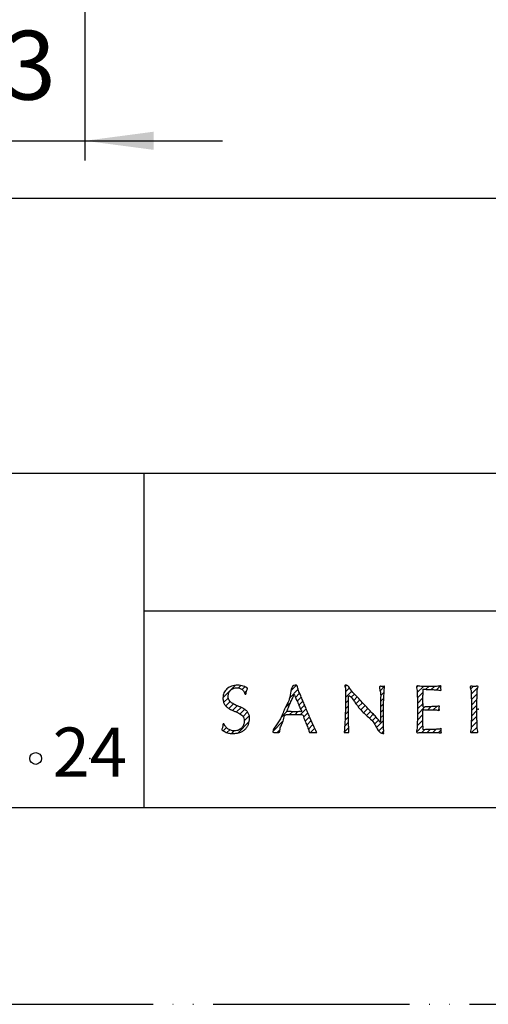
# Model space of a CAD drawing. Units: millimetres. Extents: x 0 to 1050, y 0 to 1485.
# Drawn here: x 798 to 918, y 0 to 250 of the extents above; entities that cross this region are included whole.
import ezdxf

# ---------------------------------------------------------------- set-up
doc = ezdxf.new("R2010")
doc.units = ezdxf.units.MM
doc.linetypes.add('PHANTOM', pattern=[13, 10, -1, 0, -1, 0, -1])
doc.layers.add('1', color=7, linetype='Continuous')
doc.layers.add('_U_30EC_U_30A4_U_30E4_U_30FC_1', color=7, linetype='Continuous')
doc.styles.add('CONVERTER_12', font='txt.shx', dxfattribs={"width": 0.9})
doc.dimstyles.new('ME10_DIM_10', dxfattribs={"dimtxt": 17.5, "dimasz": 17.5, "dimexe": 5, "dimexo": 0, "dimgap": 5, "dimtad": 1, "dimdsep": 46, "dimtxsty": 'CONVERTER_12', "dimsah": 1, "dimcen": 0.09, "dimclrd": 2, "dimclre": 2, "dimclrt": 7, "dimadec": 0, "dimazin": 0, "dimtfac": 1, "dimtdec": 4, "dimtix": 1, "dimtmove": 0, "dimatfit": 3, "dimfxl": 1, "dimtolj": 1, "dimtzin": 0, "dimarcsym": 0})
pattern_1 = [(45, (0, 0), (-0.28284271, 0), [])]

# ---------------------------------------------------------------- blocks, each defined once
blk = doc.blocks.new('開示A4')
at = {"layer": '1', "linetype": 'Continuous'}
h = blk.add_hatch(dxfattribs=at)
h.set_pattern_fill('CUSTOM0', color=2, scale=0.1, angle=45, pattern_type=2)
h.set_pattern_definition(pattern_1)
edge = h.paths.add_edge_path()
edge.add_spline(control_points=[(170.147, 14.138), (170.163, 14.117), (170.197, 14.075), (170.26, 14.02), (170.333, 13.973), (170.418, 13.935), (170.513, 13.91), (170.617, 13.903), (170.722, 13.911), (170.821, 13.941), (170.906, 13.988), (170.978, 14.05), (171.035, 14.124), (171.077, 14.21), (171.103, 14.305), (171.112, 14.419), (171.099, 14.543), (171.033, 14.66), (170.937, 14.745), (170.825, 14.814), (170.699, 14.872), (170.566, 14.924), (170.431, 14.979), (170.305, 15.049), (170.193, 15.138), (170.097, 15.25), (170.033, 15.399), (170.02, 15.559), (170.032, 15.71), (170.071, 15.838), (170.135, 15.951), (170.224, 16.046), (170.334, 16.124), (170.463, 16.182), (170.611, 16.217), (170.768, 16.227), (170.917, 16.219), (171.06, 16.191), (171.16, 16.134), (171.313, 16.087), (171.246, 16.002), (171.23, 15.934), (171.198, 15.869), (171.215, 15.767), (171.167, 15.775), (171.132, 15.768), (171.13, 15.833), (171.099, 15.878), (171.066, 15.936), (171.021, 15.985), (170.966, 16.03), (170.901, 16.068), (170.823, 16.093), (170.736, 16.099), (170.645, 16.092), (170.559, 16.069), (170.483, 16.031), (170.417, 15.981), (170.362, 15.917), (170.322, 15.843), (170.298, 15.759), (170.289, 15.652), (170.302, 15.53), (170.368, 15.411), (170.464, 15.326), (170.576, 15.256), (170.701, 15.197), (170.835, 15.146), (170.969, 15.093), (171.095, 15.028), (171.208, 14.945), (171.303, 14.84), (171.367, 14.699), (171.381, 14.541), (171.367, 14.382), (171.324, 14.235), (171.255, 14.101), (171.157, 13.985), (171.035, 13.891), (170.887, 13.822), (170.718, 13.78), (170.532, 13.768), (170.353, 13.778), (170.188, 13.82), (170.083, 13.888), (169.935, 13.937), (169.998, 14.03), (170.007, 14.103), (170.03, 14.169), (170.003, 14.27), (170.052, 14.262), (170.092, 14.269), (170.1, 14.191), (170.131, 14.156), (170.147, 14.138)], knot_values=[0, 0, 0, 0, 0.079642, 0.162177, 0.248649, 0.340497, 0.438191, 0.543446, 0.651812, 0.753019, 0.84922, 0.941929, 1.03425, 1.129079, 1.226697, 1.32722, 1.470572, 1.59549, 1.719934, 1.850577, 1.98906, 2.134139, 2.280698, 2.42453, 2.56593, 2.708239, 2.861718, 3.045169, 3.183798, 3.314814, 3.442083, 3.569913, 3.702178, 3.842308, 3.992872, 4.156751, 4.310982, 4.44586, 4.572394, 4.701657, 4.768279, 4.835961, 4.912789, 5.006285, 5.026909, 5.047534, 5.101808, 5.162325, 5.22692, 5.294232, 5.364545, 5.438319, 5.517878, 5.607648, 5.70045, 5.788251, 5.872715, 5.955167, 6.037192, 6.120669, 6.206849, 6.296681, 6.442558, 6.56819, 6.692905, 6.82422, 6.963122, 7.107844, 7.253432, 7.395187, 7.533141, 7.67055, 7.816237, 7.987692, 8.142277, 8.293663, 8.442962, 8.591598, 8.743679, 8.903725, 9.076307, 9.265579, 9.459204, 9.61762, 9.75361, 9.874873, 9.95452, 10.024164, 10.097698, 10.1891, 10.209746, 10.230392, 10.300571, 10.37632, 10.37632, 10.37632, 10.37632], degree=3, periodic=0)
h = blk.add_hatch(dxfattribs=at)
h.set_pattern_fill('CUSTOM1', color=2, scale=0.1, angle=45, pattern_type=2)
h.set_pattern_definition(pattern_1)
edge = h.paths.add_edge_path()
edge.add_spline(control_points=[(174.792, 13.816), (174.777, 13.818), (174.746, 13.822), (174.701, 13.823), (174.656, 13.823), (174.61, 13.823), (174.564, 13.823), (174.518, 13.823), (174.475, 13.825), (174.404, 13.8), (174.406, 13.922), (174.359, 14.007), (174.319, 14.125), (174.271, 14.242), (174.22, 14.364), (174.172, 14.491), (174.114, 14.599), (174.098, 14.756), (173.957, 14.724), (173.851, 14.735), (173.736, 14.734), (173.625, 14.735), (173.518, 14.734), (173.412, 14.734), (173.311, 14.727), (173.127, 14.751), (173.116, 14.447), (173.009, 14.224), (172.91, 14.039), (172.923, 13.795), (172.805, 13.825), (172.742, 13.823), (172.679, 13.823), (172.395, 13.781), (173.025, 14.501), (173.109, 15.013), (173.493, 15.534), (173.478, 16.235), (173.724, 16.223), (173.826, 16.232), (173.825, 15.981), (173.943, 15.798), (174.032, 15.556), (174.132, 15.323), (174.231, 15.087), (174.33, 14.855), (174.426, 14.631), (174.516, 14.423), (174.599, 14.233), (174.673, 14.067), (174.734, 13.929), (174.775, 13.85), (174.792, 13.816)], knot_values=[0, 0, 0, 0, 0.047163, 0.091486, 0.135776, 0.182653, 0.22952, 0.273775, 0.318131, 0.365261, 0.457101, 0.567185, 0.689462, 0.818176, 0.951009, 1.085852, 1.218126, 1.343545, 1.454537, 1.567188, 1.680711, 1.794227, 1.900009, 2.004086, 2.108163, 2.214, 2.496039, 2.762351, 2.997275, 3.18511, 3.246408, 3.312608, 3.378878, 3.44014, 4.100502, 4.754913, 5.411332, 6.07789, 6.110575, 6.14326, 6.367989, 6.610525, 6.863389, 7.11938, 7.376037, 7.631165, 7.876722, 8.104954, 8.312917, 8.49773, 8.651019, 8.764739, 8.764739, 8.764739, 8.764739], degree=3, periodic=0)
edge = h.paths.add_edge_path(flags=16)
edge.add_spline(control_points=[(173.268, 14.886), (173.299, 14.886), (173.361, 14.886), (173.454, 14.883), (173.548, 14.88), (173.642, 14.879), (173.735, 14.88), (173.835, 14.879), (173.919, 14.889), (174.064, 14.862), (173.94, 15.037), (173.897, 15.197), (173.781, 15.455), (173.702, 15.592), (173.643, 15.809), (173.586, 15.593), (173.505, 15.453), (173.406, 15.204), (173.325, 15.019), (173.281, 14.917), (173.268, 14.886)], knot_values=[0, 0, 0, 0, 0.091148, 0.185812, 0.280413, 0.371589, 0.467908, 0.564268, 0.660568, 0.756965, 0.856135, 1.092616, 1.374868, 1.611349, 1.710518, 1.809403, 2.045205, 2.326647, 2.562449, 2.661334, 2.661334, 2.661334, 2.661334], degree=3, periodic=0)
h = blk.add_hatch(dxfattribs=at)
h.set_pattern_fill('CUSTOM2', color=2, scale=0.1, angle=45, pattern_type=2)
h.set_pattern_definition(pattern_1)
edge = h.paths.add_edge_path()
edge.add_spline(control_points=[(177.307, 14.709), (177.175, 14.823), (176.912, 15.05), (176.4, 15.892), (176.411, 15.534), (176.404, 15.393), (176.403, 15.194), (176.402, 15.022), (176.402, 14.879), (176.404, 14.783), (176.406, 14.675), (176.407, 14.562), (176.409, 14.444), (176.412, 14.327), (176.416, 14.212), (176.419, 14.105), (176.422, 14.01), (176.428, 13.926), (176.424, 13.869), (176.446, 13.798), (176.368, 13.829), (176.312, 13.82), (176.254, 13.829), (176.169, 13.797), (176.201, 13.881), (176.199, 13.949), (176.211, 14.052), (176.216, 14.17), (176.224, 14.304), (176.232, 14.448), (176.24, 14.597), (176.246, 14.748), (176.25, 14.897), (176.254, 15.041), (176.257, 15.176), (176.258, 15.365), (176.262, 15.59), (176.244, 15.864), (176.285, 16.028), (176.2, 16.227), (176.266, 16.224), (176.284, 16.224), (176.406, 16.226), (176.508, 15.947), (176.758, 15.746), (176.987, 15.478), (177.225, 15.226), (177.449, 14.99), (177.675, 14.732), (177.833, 14.616), (178.047, 14.28), (178.042, 14.405), (178.043, 14.463), (178.043, 14.55), (178.043, 14.644), (178.043, 14.73), (178.043, 14.792), (178.043, 14.941), (178.046, 15.18), (178.026, 15.545), (178.075, 15.808), (177.918, 16.219), (178.076, 16.164), (178.131, 16.162), (178.183, 16.163), (178.271, 16.204), (178.22, 16.057), (178.231, 15.95), (178.217, 15.791), (178.21, 15.629), (178.201, 15.46), (178.194, 15.298), (178.189, 15.154), (178.187, 15.034), (178.188, 14.927), (178.187, 14.818), (178.188, 14.7), (178.189, 14.576), (178.191, 14.449), (178.193, 14.322), (178.194, 14.199), (178.196, 14.083), (178.196, 13.981), (178.201, 13.89), (178.191, 13.832), (178.212, 13.765), (178.173, 13.773), (177.96, 13.758), (177.764, 14.314), (177.461, 14.576), (177.307, 14.709)], knot_values=[0, 0, 0, 0, 0.655041, 1.308087, 1.420804, 1.566131, 1.757067, 2.006514, 2.087328, 2.185329, 2.294612, 2.408936, 2.526803, 2.646361, 2.762536, 2.870057, 2.966883, 3.050803, 3.115818, 3.15603, 3.213914, 3.276689, 3.34296, 3.404231, 3.453823, 3.5325, 3.634775, 3.754909, 3.889737, 4.03577, 4.187257, 4.338734, 4.488479, 4.634708, 4.771493, 4.892687, 5.199776, 5.460354, 5.667603, 5.814723, 5.828991, 5.855488, 5.869756, 6.189797, 6.53189, 6.883054, 7.230512, 7.566967, 7.885204, 8.172887, 8.418012, 8.443927, 8.51076, 8.602145, 8.701714, 8.793099, 8.859933, 8.885848, 9.242301, 9.589275, 9.921809, 10.234796, 10.299682, 10.353235, 10.401546, 10.464829, 10.559739, 10.692395, 10.849204, 11.016263, 11.18672, 11.353726, 11.502574, 11.618665, 11.713299, 11.825111, 11.944649, 12.069292, 12.197073, 12.325626, 12.450346, 12.566466, 12.67099, 12.760776, 12.827032, 12.874291, 12.89832, 12.922348, 13.539848, 14.182943, 14.182943, 14.182943, 14.182943], degree=3, periodic=0)
h = blk.add_hatch(dxfattribs=at)
h.set_pattern_fill('CUSTOM3', color=2, scale=0.1, angle=45, pattern_type=2)
h.set_pattern_definition(pattern_1)
edge = h.paths.add_edge_path()
edge.add_spline(control_points=[(179.906, 15.739), (179.909, 15.806), (179.916, 15.94), (179.82, 16.225), (180.051, 16.163), (180.192, 16.17), (180.349, 16.162), (180.503, 16.163), (180.655, 16.162), (180.814, 16.172), (180.941, 16.155), (181.137, 16.227), (181.103, 16.126), (181.105, 16.076), (181.103, 16.027), (181.135, 15.941), (181.001, 15.99), (180.917, 15.984), (180.817, 15.995), (180.719, 16.001), (180.612, 16.007), (180.491, 16.016), (180.37, 16.005), (180.181, 16.065), (180.213, 15.906), (180.2, 15.808), (180.197, 15.696), (180.196, 15.577), (180.197, 15.45), (180.196, 15.323), (180.206, 15.225), (180.178, 15.084), (180.351, 15.14), (180.465, 15.127), (180.584, 15.134), (180.689, 15.139), (180.784, 15.143), (180.876, 15.151), (180.948, 15.146), (181.054, 15.185), (181.023, 15.105), (181.027, 15.056), (181.023, 15.006), (181.055, 14.921), (180.921, 14.974), (180.829, 14.965), (180.708, 14.976), (180.591, 14.977), (180.478, 14.978), (180.368, 14.984), (180.29, 14.972), (180.191, 15.005), (180.201, 14.948), (180.197, 14.914), (180.197, 14.871), (180.196, 14.834), (180.196, 14.795), (180.196, 14.757), (180.196, 14.719), (180.196, 14.69), (180.196, 14.659), (180.196, 14.614), (180.196, 14.56), (180.196, 14.515), (180.196, 14.431), (180.198, 14.317), (180.195, 14.168), (180.207, 14.066), (180.182, 13.933), (180.333, 13.979), (180.443, 13.964), (180.573, 13.969), (180.699, 13.973), (180.819, 13.977), (180.939, 13.99), (181.022, 13.981), (181.146, 14.041), (181.124, 13.985), (181.124, 13.959), (181.122, 13.932), (181.122, 13.897), (181.12, 13.861), (181.153, 13.768), (180.955, 13.841), (180.83, 13.818), (180.667, 13.825), (180.513, 13.823), (180.357, 13.824), (180.197, 13.821), (180.054, 13.833), (179.82, 13.77), (179.917, 14.056), (179.901, 14.25), (179.915, 14.478), (179.914, 14.634), (179.914, 14.74), (179.914, 14.802), (179.914, 14.892), (179.914, 14.996), (179.914, 15.1), (179.914, 15.19), (179.914, 15.253), (179.914, 15.359), (179.913, 15.516), (179.908, 15.665), (179.906, 15.739)], knot_values=[0, 0, 0, 0, 0.220341, 0.440781, 0.595249, 0.748843, 0.902358, 1.056802, 1.210736, 1.363041, 1.515316, 1.669377, 1.721612, 1.7732, 1.824934, 1.87711, 1.982682, 2.078782, 2.17281, 2.271938, 2.37835, 2.494132, 2.626682, 2.783145, 2.890701, 2.99313, 3.09987, 3.220238, 3.352695, 3.481733, 3.593499, 3.674323, 3.817952, 3.946167, 4.061405, 4.166481, 4.262479, 4.350737, 4.433072, 4.511216, 4.564262, 4.618474, 4.670128, 4.722297, 4.819541, 4.931195, 5.049996, 5.168644, 5.283971, 5.392261, 5.486512, 5.559178, 5.591426, 5.626216, 5.667156, 5.717449, 5.738402, 5.784499, 5.830596, 5.851549, 5.873019, 5.924218, 5.985326, 6.036524, 6.057994, 6.236848, 6.38141, 6.49319, 6.574068, 6.691018, 6.814882, 6.944308, 7.071267, 7.193489, 7.309043, 7.414007, 7.50514, 7.53115, 7.559222, 7.587202, 7.612569, 7.662551, 7.702879, 7.857328, 8.0108, 8.165256, 8.322233, 8.479565, 8.635216, 8.790883, 8.948305, 9.168272, 9.387359, 9.608048, 9.832914, 9.858339, 9.925367, 10.020131, 10.128762, 10.237394, 10.332158, 10.399186, 10.424611, 10.64992, 10.871885, 10.871885, 10.871885, 10.871885], degree=3, periodic=0)
h = blk.add_hatch(dxfattribs=at)
h.set_pattern_fill('CUSTOM4', color=2, scale=0.1, angle=45, pattern_type=2)
h.set_pattern_definition(pattern_1)
edge = h.paths.add_edge_path()
edge.add_spline(control_points=[(182.651, 15.734), (182.657, 15.798), (182.669, 15.926), (182.56, 16.202), (182.676, 16.172), (182.717, 16.168), (182.759, 16.163), (182.8, 16.162), (182.842, 16.163), (182.884, 16.168), (182.925, 16.172), (183.04, 16.202), (182.93, 15.923), (182.957, 15.743), (182.94, 15.51), (182.941, 15.349), (182.941, 15.223), (182.941, 15.124), (182.941, 14.993), (182.941, 14.861), (182.941, 14.763), (182.941, 14.636), (182.941, 14.475), (182.957, 14.244), (182.933, 14.059), (183.036, 13.789), (182.882, 13.827), (182.8, 13.821), (182.719, 13.827), (182.565, 13.789), (182.667, 14.059), (182.644, 14.244), (182.66, 14.475), (182.659, 14.636), (182.659, 14.763), (182.659, 14.861), (182.659, 14.993), (182.659, 15.124), (182.659, 15.223), (182.659, 15.349), (182.658, 15.512), (182.653, 15.661), (182.651, 15.734)], knot_values=[0, 0, 0, 0, 0.220791, 0.44594, 0.490239, 0.532747, 0.574226, 0.615543, 0.656816, 0.698251, 0.740766, 0.785137, 1.010289, 1.231081, 1.451765, 1.676638, 1.720461, 1.830018, 1.972442, 2.114867, 2.224424, 2.268247, 2.493629, 2.715603, 2.934211, 3.149502, 3.231388, 3.318232, 3.405143, 3.48697, 3.702258, 3.920866, 4.142839, 4.368222, 4.412045, 4.521602, 4.664026, 4.80645, 4.916007, 4.95983, 5.184704, 5.405387, 5.405387, 5.405387, 5.405387], degree=3, periodic=0)
at = {"layer": '1', "color": 7, "linetype": 'Continuous'}
for p, q in [((25, 41), (200, 41)), ((200, 27), (25, 27)), ((105, 10), (200, 10))]:
    blk.add_line(p, q, dxfattribs=at)
at = {"layer": '1', "color": 2, "linetype": 'Continuous'}
for p, q in [((166, 27), (166, 10)), ((166, 20), (200, 20))]:
    blk.add_line(p, q, dxfattribs=at)
at = {"layer": '1', "color": 4, "linetype": 'PHANTOM'}
blk.add_line((0, 0), (210, 0), dxfattribs=at)
at = {"layer": '1', "color": 7, "linetype": 'Continuous'}
blk.add_circle((160.5, 12.5), 0.3, dxfattribs=at)
at = {"layer": '1', "color": 4}
for p in [(183, 15), (163.25, 12.5)]:
    blk.add_point(p, dxfattribs=at)
at = {"layer": '_U_30EC_U_30A4_U_30E4_U_30FC_1', "color": 2, "linetype": 'Continuous'}
for points, knots in [([(170.147, 14.138), (170.163, 14.117), (170.197, 14.075), (170.26, 14.02), (170.333, 13.973), (170.418, 13.935), (170.513, 13.91), (170.617, 13.903), (170.722, 13.911), (170.821, 13.941), (170.906, 13.988), (170.978, 14.05), (171.035, 14.124), (171.077, 14.21), (171.103, 14.305), (171.112, 14.419), (171.099, 14.543), (171.033, 14.66), (170.937, 14.745), (170.825, 14.814), (170.699, 14.872), (170.566, 14.924), (170.431, 14.979), (170.305, 15.049), (170.193, 15.138), (170.097, 15.25), (170.033, 15.399), (170.02, 15.559), (170.032, 15.71), (170.071, 15.838), (170.135, 15.951), (170.224, 16.046), (170.334, 16.124), (170.463, 16.182), (170.611, 16.217), (170.768, 16.227), (170.917, 16.219), (171.06, 16.191), (171.16, 16.134), (171.313, 16.087), (171.246, 16.002), (171.23, 15.934), (171.198, 15.869), (171.215, 15.767), (171.167, 15.775), (171.132, 15.768), (171.13, 15.833), (171.099, 15.878), (171.066, 15.936), (171.021, 15.985), (170.966, 16.03), (170.901, 16.068), (170.823, 16.093), (170.736, 16.099), (170.645, 16.092), (170.559, 16.069), (170.483, 16.031), (170.417, 15.981), (170.362, 15.917), (170.322, 15.843), (170.298, 15.759), (170.289, 15.652), (170.302, 15.53), (170.368, 15.411), (170.464, 15.326), (170.576, 15.256), (170.701, 15.197), (170.835, 15.146), (170.969, 15.093), (171.095, 15.028), (171.208, 14.945), (171.303, 14.84), (171.367, 14.699), (171.381, 14.541), (171.367, 14.382), (171.324, 14.235), (171.255, 14.101), (171.157, 13.985), (171.035, 13.891), (170.887, 13.822), (170.718, 13.78), (170.532, 13.768), (170.353, 13.778), (170.188, 13.82), (170.083, 13.888), (169.935, 13.937), (169.998, 14.03), (170.007, 14.103), (170.03, 14.169), (170.003, 14.27), (170.052, 14.262), (170.092, 14.269), (170.1, 14.191), (170.131, 14.156), (170.147, 14.138)], [0, 0, 0, 0, 0.079642, 0.162177, 0.248649, 0.340497, 0.438191, 0.543446, 0.651812, 0.753019, 0.84922, 0.941929, 1.03425, 1.129079, 1.226697, 1.32722, 1.470572, 1.59549, 1.719934, 1.850577, 1.98906, 2.134139, 2.280698, 2.42453, 2.56593, 2.708239, 2.861718, 3.045169, 3.183798, 3.314814, 3.442083, 3.569913, 3.702178, 3.842308, 3.992872, 4.156751, 4.310982, 4.44586, 4.572394, 4.701657, 4.768279, 4.835961, 4.912789, 5.006285, 5.026909, 5.047534, 5.101808, 5.162325, 5.22692, 5.294232, 5.364545, 5.438319, 5.517878, 5.607648, 5.70045, 5.788251, 5.872715, 5.955167, 6.037192, 6.120669, 6.206849, 6.296681, 6.442558, 6.56819, 6.692905, 6.82422, 6.963122, 7.107844, 7.253432, 7.395187, 7.533141, 7.67055, 7.816237, 7.987692, 8.142277, 8.293663, 8.442962, 8.591598, 8.743679, 8.903725, 9.076307, 9.265579, 9.459204, 9.61762, 9.75361, 9.874873, 9.95452, 10.024164, 10.097698, 10.1891, 10.209746, 10.230392, 10.300571, 10.37632, 10.37632, 10.37632, 10.37632]), ([(174.792, 13.816), (174.777, 13.818), (174.746, 13.822), (174.701, 13.823), (174.656, 13.823), (174.61, 13.823), (174.564, 13.823), (174.518, 13.823), (174.475, 13.825), (174.404, 13.8), (174.406, 13.922), (174.359, 14.007), (174.319, 14.125), (174.271, 14.242), (174.22, 14.364), (174.172, 14.491), (174.114, 14.599), (174.098, 14.756), (173.957, 14.724), (173.851, 14.735), (173.736, 14.734), (173.625, 14.735), (173.518, 14.734), (173.412, 14.734), (173.311, 14.727), (173.127, 14.751), (173.116, 14.447), (173.009, 14.224), (172.91, 14.039), (172.923, 13.795), (172.805, 13.825), (172.742, 13.823), (172.679, 13.823), (172.395, 13.781), (173.025, 14.501), (173.109, 15.013), (173.493, 15.534), (173.478, 16.235), (173.724, 16.223), (173.826, 16.232), (173.825, 15.981), (173.943, 15.798), (174.032, 15.556), (174.132, 15.323), (174.231, 15.087), (174.33, 14.855), (174.426, 14.631), (174.516, 14.423), (174.599, 14.233), (174.673, 14.067), (174.734, 13.929), (174.775, 13.85), (174.792, 13.816)], [0, 0, 0, 0, 0.047163, 0.091486, 0.135776, 0.182653, 0.22952, 0.273775, 0.318131, 0.365261, 0.457101, 0.567185, 0.689462, 0.818176, 0.951009, 1.085852, 1.218126, 1.343545, 1.454537, 1.567188, 1.680711, 1.794227, 1.900009, 2.004086, 2.108163, 2.214, 2.496039, 2.762351, 2.997275, 3.18511, 3.246408, 3.312608, 3.378878, 3.44014, 4.100502, 4.754913, 5.411332, 6.07789, 6.110575, 6.14326, 6.367989, 6.610525, 6.863389, 7.11938, 7.376037, 7.631165, 7.876722, 8.104954, 8.312917, 8.49773, 8.651019, 8.764739, 8.764739, 8.764739, 8.764739]), ([(177.307, 14.709), (177.175, 14.823), (176.912, 15.05), (176.4, 15.892), (176.411, 15.534), (176.404, 15.393), (176.403, 15.194), (176.402, 15.022), (176.402, 14.879), (176.404, 14.783), (176.406, 14.675), (176.407, 14.562), (176.409, 14.444), (176.412, 14.327), (176.416, 14.212), (176.419, 14.105), (176.422, 14.01), (176.428, 13.926), (176.424, 13.869), (176.446, 13.798), (176.368, 13.829), (176.312, 13.82), (176.254, 13.829), (176.169, 13.797), (176.201, 13.881), (176.199, 13.949), (176.211, 14.052), (176.216, 14.17), (176.224, 14.304), (176.232, 14.448), (176.24, 14.597), (176.246, 14.748), (176.25, 14.897), (176.254, 15.041), (176.257, 15.176), (176.258, 15.365), (176.262, 15.59), (176.244, 15.864), (176.285, 16.028), (176.2, 16.227), (176.266, 16.224), (176.284, 16.224), (176.406, 16.226), (176.508, 15.947), (176.758, 15.746), (176.987, 15.478), (177.225, 15.226), (177.449, 14.99), (177.675, 14.732), (177.833, 14.616), (178.047, 14.28), (178.042, 14.405), (178.043, 14.463), (178.043, 14.55), (178.043, 14.644), (178.043, 14.73), (178.043, 14.792), (178.043, 14.941), (178.046, 15.18), (178.026, 15.545), (178.075, 15.808), (177.918, 16.219), (178.076, 16.164), (178.131, 16.162), (178.183, 16.163), (178.271, 16.204), (178.22, 16.057), (178.231, 15.95), (178.217, 15.791), (178.21, 15.629), (178.201, 15.46), (178.194, 15.298), (178.189, 15.154), (178.187, 15.034), (178.188, 14.927), (178.187, 14.818), (178.188, 14.7), (178.189, 14.576), (178.191, 14.449), (178.193, 14.322), (178.194, 14.199), (178.196, 14.083), (178.196, 13.981), (178.201, 13.89), (178.191, 13.832), (178.212, 13.765), (178.173, 13.773), (177.96, 13.758), (177.764, 14.314), (177.461, 14.576), (177.307, 14.709)], [0, 0, 0, 0, 0.655041, 1.308087, 1.420804, 1.566131, 1.757067, 2.006514, 2.087328, 2.185329, 2.294612, 2.408936, 2.526803, 2.646361, 2.762536, 2.870057, 2.966883, 3.050803, 3.115818, 3.15603, 3.213914, 3.276689, 3.34296, 3.404231, 3.453823, 3.5325, 3.634775, 3.754909, 3.889737, 4.03577, 4.187257, 4.338734, 4.488479, 4.634708, 4.771493, 4.892687, 5.199776, 5.460354, 5.667603, 5.814723, 5.828991, 5.855488, 5.869756, 6.189797, 6.53189, 6.883054, 7.230512, 7.566967, 7.885204, 8.172887, 8.418012, 8.443927, 8.51076, 8.602145, 8.701714, 8.793099, 8.859933, 8.885848, 9.242301, 9.589275, 9.921809, 10.234796, 10.299682, 10.353235, 10.401546, 10.464829, 10.559739, 10.692395, 10.849204, 11.016263, 11.18672, 11.353726, 11.502574, 11.618665, 11.713299, 11.825111, 11.944649, 12.069292, 12.197073, 12.325626, 12.450346, 12.566466, 12.67099, 12.760776, 12.827032, 12.874291, 12.89832, 12.922348, 13.539848, 14.182943, 14.182943, 14.182943, 14.182943]), ([(179.906, 15.739), (179.909, 15.806), (179.916, 15.94), (179.82, 16.225), (180.051, 16.163), (180.192, 16.17), (180.349, 16.162), (180.503, 16.163), (180.655, 16.162), (180.814, 16.172), (180.941, 16.155), (181.137, 16.227), (181.103, 16.126), (181.105, 16.076), (181.103, 16.027), (181.135, 15.941), (181.001, 15.99), (180.917, 15.984), (180.817, 15.995), (180.719, 16.001), (180.612, 16.007), (180.491, 16.016), (180.37, 16.005), (180.181, 16.065), (180.213, 15.906), (180.2, 15.808), (180.197, 15.696), (180.196, 15.577), (180.197, 15.45), (180.196, 15.323), (180.206, 15.225), (180.178, 15.084), (180.351, 15.14), (180.465, 15.127), (180.584, 15.134), (180.689, 15.139), (180.784, 15.143), (180.876, 15.151), (180.948, 15.146), (181.054, 15.185), (181.023, 15.105), (181.027, 15.056), (181.023, 15.006), (181.055, 14.921), (180.921, 14.974), (180.829, 14.965), (180.708, 14.976), (180.591, 14.977), (180.478, 14.978), (180.368, 14.984), (180.29, 14.972), (180.191, 15.005), (180.201, 14.948), (180.197, 14.914), (180.197, 14.871), (180.196, 14.834), (180.196, 14.795), (180.196, 14.757), (180.196, 14.719), (180.196, 14.69), (180.196, 14.659), (180.196, 14.614), (180.196, 14.56), (180.196, 14.515), (180.196, 14.431), (180.198, 14.317), (180.195, 14.168), (180.207, 14.066), (180.182, 13.933), (180.333, 13.979), (180.443, 13.964), (180.573, 13.969), (180.699, 13.973), (180.819, 13.977), (180.939, 13.99), (181.022, 13.981), (181.146, 14.041), (181.124, 13.985), (181.124, 13.959), (181.122, 13.932), (181.122, 13.897), (181.12, 13.861), (181.153, 13.768), (180.955, 13.841), (180.83, 13.818), (180.667, 13.825), (180.513, 13.823), (180.357, 13.824), (180.197, 13.821), (180.054, 13.833), (179.82, 13.77), (179.917, 14.056), (179.901, 14.25), (179.915, 14.478), (179.914, 14.634), (179.914, 14.74), (179.914, 14.802), (179.914, 14.892), (179.914, 14.996), (179.914, 15.1), (179.914, 15.19), (179.914, 15.253), (179.914, 15.359), (179.913, 15.516), (179.908, 15.665), (179.906, 15.739)], [0, 0, 0, 0, 0.220341, 0.440781, 0.595249, 0.748843, 0.902358, 1.056802, 1.210736, 1.363041, 1.515316, 1.669377, 1.721612, 1.7732, 1.824934, 1.87711, 1.982682, 2.078782, 2.17281, 2.271938, 2.37835, 2.494132, 2.626682, 2.783145, 2.890701, 2.99313, 3.09987, 3.220238, 3.352695, 3.481733, 3.593499, 3.674323, 3.817952, 3.946167, 4.061405, 4.166481, 4.262479, 4.350737, 4.433072, 4.511216, 4.564262, 4.618474, 4.670128, 4.722297, 4.819541, 4.931195, 5.049996, 5.168644, 5.283971, 5.392261, 5.486512, 5.559178, 5.591426, 5.626216, 5.667156, 5.717449, 5.738402, 5.784499, 5.830596, 5.851549, 5.873019, 5.924218, 5.985326, 6.036524, 6.057994, 6.236848, 6.38141, 6.49319, 6.574068, 6.691018, 6.814882, 6.944308, 7.071267, 7.193489, 7.309043, 7.414007, 7.50514, 7.53115, 7.559222, 7.587202, 7.612569, 7.662551, 7.702879, 7.857328, 8.0108, 8.165256, 8.322233, 8.479565, 8.635216, 8.790883, 8.948305, 9.168272, 9.387359, 9.608048, 9.832914, 9.858339, 9.925367, 10.020131, 10.128762, 10.237394, 10.332158, 10.399186, 10.424611, 10.64992, 10.871885, 10.871885, 10.871885, 10.871885]), ([(182.651, 15.734), (182.657, 15.798), (182.669, 15.926), (182.56, 16.202), (182.676, 16.172), (182.717, 16.168), (182.759, 16.163), (182.8, 16.162), (182.842, 16.163), (182.884, 16.168), (182.925, 16.172), (183.04, 16.202), (182.93, 15.923), (182.957, 15.743), (182.94, 15.51), (182.941, 15.349), (182.941, 15.223), (182.941, 15.124), (182.941, 14.993), (182.941, 14.861), (182.941, 14.763), (182.941, 14.636), (182.941, 14.475), (182.957, 14.244), (182.933, 14.059), (183.036, 13.789), (182.882, 13.827), (182.8, 13.821), (182.719, 13.827), (182.565, 13.789), (182.667, 14.059), (182.644, 14.244), (182.66, 14.475), (182.659, 14.636), (182.659, 14.763), (182.659, 14.861), (182.659, 14.993), (182.659, 15.124), (182.659, 15.223), (182.659, 15.349), (182.658, 15.512), (182.653, 15.661), (182.651, 15.734)], [0, 0, 0, 0, 0.220791, 0.44594, 0.490239, 0.532747, 0.574226, 0.615543, 0.656816, 0.698251, 0.740766, 0.785137, 1.010289, 1.231081, 1.451765, 1.676638, 1.720461, 1.830018, 1.972442, 2.114867, 2.224424, 2.268247, 2.493629, 2.715603, 2.934211, 3.149502, 3.231388, 3.318232, 3.405143, 3.48697, 3.702258, 3.920866, 4.142839, 4.368222, 4.412045, 4.521602, 4.664026, 4.80645, 4.916007, 4.95983, 5.184704, 5.405387, 5.405387, 5.405387, 5.405387]), ([(173.268, 14.886), (173.299, 14.886), (173.361, 14.886), (173.454, 14.883), (173.548, 14.88), (173.642, 14.879), (173.735, 14.88), (173.835, 14.879), (173.919, 14.889), (174.064, 14.862), (173.94, 15.037), (173.897, 15.197), (173.781, 15.455), (173.702, 15.592), (173.643, 15.809), (173.586, 15.593), (173.505, 15.453), (173.406, 15.204), (173.325, 15.019), (173.281, 14.917), (173.268, 14.886)], [0, 0, 0, 0, 0.091148, 0.185812, 0.280413, 0.371589, 0.467908, 0.564268, 0.660568, 0.756965, 0.856135, 1.092616, 1.374868, 1.611349, 1.710518, 1.809403, 2.045205, 2.326647, 2.562449, 2.661334, 2.661334, 2.661334, 2.661334])]:
    blk.add_open_spline(points, degree=3, knots=knots, dxfattribs=at)
blk = doc.blocks.new('*D46')
at = {"layer": '1', "color": 2, "linetype": 'Continuous'}
for p, q in [((772.48, 332.55), (772.48, 214.55)), ((814.98, 332.55), (814.98, 214.55)), ((737.48, 219.55), (772.48, 219.55)), ((772.48, 219.55), (814.98, 219.55)), ((814.98, 219.55), (849.98, 219.55))]:
    blk.add_line(p, q, dxfattribs=at)
at = {"layer": '1', "color": 2}
for points in [[(754.98, 217.25), (754.98, 221.86), (772.48, 219.55)], [(832.48, 221.86), (832.48, 217.25), (814.98, 219.55)]]:
    blk.add_solid(points, dxfattribs=at)
at = {"layer": '1', "color": 7, "insert": (781.14, 224.55), "char_height": 17.5, "attachment_point": 7, "rotation": 0.0001, "line_spacing_factor": 0.60024, "style": 'CONVERTER_12'}
blk.add_mtext('43', dxfattribs=at)

msp = doc.modelspace()

# ---------------------------------------------------------------- block references
at = {"layer": '1', "xscale": 5, "yscale": 5, "zscale": 5}
msp.add_blockref('開示A4', (0, 0), dxfattribs=at)

# ---------------------------------------------------------------- texts
at = {"layer": '1', "color": 7, "insert": (816.25, 62.5), "char_height": 12.5, "attachment_point": 5, "line_spacing_factor": 0.720288, "style": 'CONVERTER_12'}
msp.add_mtext('24', dxfattribs=at)

# ---------------------------------------------------------------- dimensions: what is measured, and where the dimension line sits
at = {"layer": '1'}
dim = msp.add_linear_dim(base=(772.482, 219.553), p1=(814.982, 332.553), p2=(772.482, 332.553), text='43', dimstyle='ME10_DIM_10', dxfattribs=at)
dim.commit()
dim.dimension.update_dxf_attribs({"geometry": '*D46', "text_midpoint": (794.26, 233.303), "text_rotation": 0.00014})

doc.saveas('drawing.dxf')
